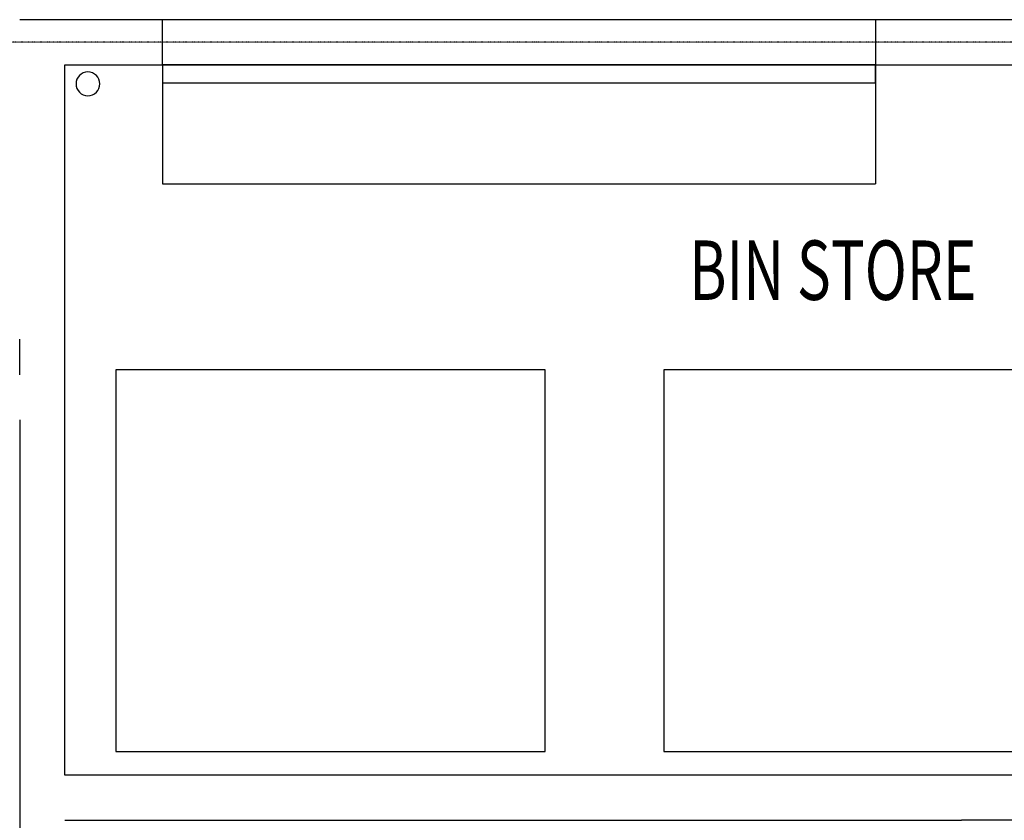
# Model space of a CAD drawing. Extents: x -39177 to 35151, y -17024 to 41659.
# Drawn here: x -31383 to -27242, y 28827 to 32195 of the extents above; entities that cross this region are included whole.
import ezdxf

# ---------------------------------------------------------------- set-up
doc = ezdxf.new("R2010")
doc.units = 0
doc.linetypes.add('X-2499-GF-A$0$EDG-1DOT-2', pattern=[5, 2, -1.4, 0.2, -1.4])
for name, color, linetype in [('X-2499-GF-A$0$A-AREA-IDEN', 31, 'CONTINUOUS'), ('X-2499-GF-A$0$A-DOOR-1', 11, 'CONTINUOUS'), ('X-2499-GF-A$0$A-DOOR-2', 11, 'CONTINUOUS'), ('X-2499-GF-A$0$A-FLOR', 11, 'CONTINUOUS'), ('X-2499-GF-A$0$A-GENM-1', 11, 'CONTINUOUS'), ('X-2499-GF-A$0$A-WALL', 8, 'CONTINUOUS'), ('X-2499-GF-A$0$A-WALL-1', 8, 'CONTINUOUS'), ('X-2499-GF-A$0$S-GRID-1', 133, 'X-2499-GF-A$0$EDG-1DOT-2'), ('X-XREF', 7, 'CONTINUOUS')]:
    doc.layers.add(name, color=color, linetype=linetype)
doc.styles.add('X-2499-GF-A$0$EDG', font='edg.shx', dxfattribs={"width": 0.9})

# ---------------------------------------------------------------- blocks, each defined once
blk = doc.blocks.new('X-2499-GF-A')
at = {"layer": 'X-2499-GF-A$0$A-DOOR-1'}
for p, q in [((-27783.1, 32005.2), (-30783.1, 32005.2)), ((-30783.1, 32005.2), (-30783.1, 31929.2)), ((-27783.1, 31929.2), (-27783.1, 32005.2)), ((-30783.1, 31929.2), (-27783.1, 31929.2))]:
    blk.add_line(p, q, dxfattribs=at)
at = {"layer": 'X-2499-GF-A$0$A-DOOR-2'}
for p, q in [((-30783.1, 32005.2), (-27783.1, 32005.2)), ((-30783.1, 32005.2), (-30783.1, 31505.2)), ((-27783.1, 32005.2), (-27783.1, 31505.2)), ((-30783.1, 31505.2), (-27783.1, 31505.2))]:
    blk.add_line(p, q, dxfattribs=at)
at = {"layer": 'X-2499-GF-A$0$A-FLOR'}
blk.add_line((-27783.1, 32195.2), (-30783.1, 32195.2), dxfattribs=at)
at = {"layer": 'X-2499-GF-A$0$A-GENM-1'}
for p, q in [((-29173.1, 30722.1), (-30978.1, 30722.1)), ((-30978.1, 30722.1), (-30978.1, 29117.1)), ((-29173.1, 29117.1), (-29173.1, 30722.1)), ((-26868.1, 30722.1), (-28673.1, 30722.1)), ((-28673.1, 30722.1), (-28673.1, 29117.1)), ((-30978.1, 29117.1), (-29173.1, 29117.1)), ((-28673.1, 29117.1), (-26868.1, 29117.1))]:
    blk.add_line(p, q, dxfattribs=at)
for start, end in [(0, 180), (180, 0)]:
    blk.add_arc((-31096.1, 31925.2), 50, start, end, dxfattribs=at)
at = {"layer": 'X-2499-GF-A$0$A-WALL'}
for p, q in [((-31383.1, 30701.8), (-31383.1, 30851.8)), ((-31383.1, 30511.8), (-31383.1, 25960.1)), ((-31193.1, 28827.1), (-29464.3, 28827.1)), ((-24188.1, 28827.1), (-27421.2, 28827.1))]:
    blk.add_line(p, q, dxfattribs=at)
at = {"layer": 'X-2499-GF-A$0$A-WALL-1'}
for p, q in [((-30783.1, 32195.2), (-31383.1, 32195.2)), ((-30783.1, 32005.2), (-30783.1, 32195.2)), ((-26371.1, 32195.2), (-27783.1, 32195.2)), ((-27783.1, 32195.2), (-27783.1, 32005.2)), ((-31193.1, 30851.8), (-31193.1, 32005.2)), ((-31193.1, 32005.2), (-30783.1, 32005.2)), ((-27783.1, 32005.2), (-25620.6, 32005.2)), ((-31193.1, 29017.1), (-31193.1, 30851.8)), ((-24378.1, 29017.1), (-31193.1, 29017.1)), ((-29464.3, 28827.1), (-27421.2, 28827.1))]:
    blk.add_line(p, q, dxfattribs=at)
at = {"layer": 'X-2499-GF-A$0$S-GRID-1'}
blk.add_line((23750, 32100.2), (-38376.5, 32100.2), dxfattribs=at)
at = {"layer": 'X-2499-GF-A$0$A-AREA-IDEN', "style": 'X-2499-GF-A$0$EDG', "width": 0.7}
blk.add_text('BIN STORE', height=250, dxfattribs=at).set_placement((-28566.8, 31016.4))

msp = doc.modelspace()

# ---------------------------------------------------------------- block references
at = {"layer": 'X-XREF'}
msp.add_blockref('X-2499-GF-A', (0, 0), dxfattribs=at)

doc.saveas('drawing.dxf')
